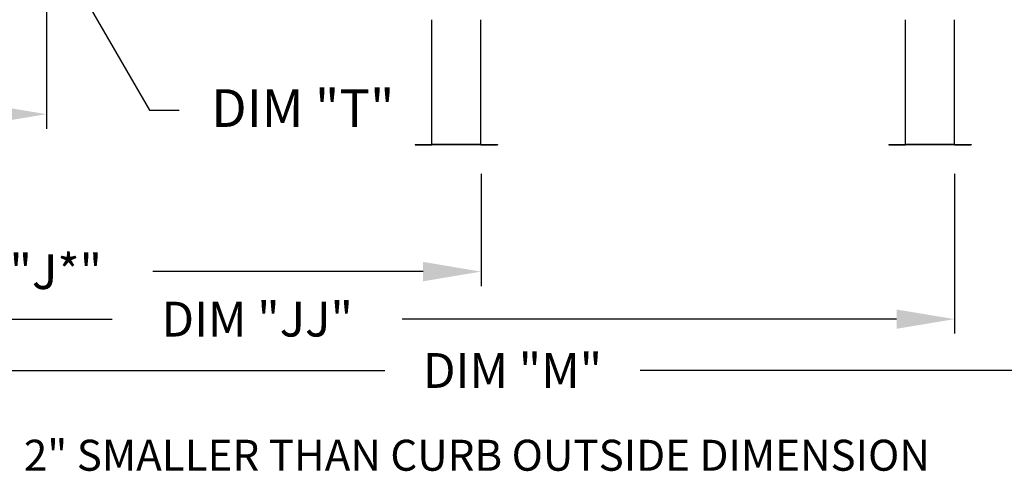
# Model space of a CAD drawing. Units: inches. Extents: x -2 to 280, y -262 to 0.
# Drawn here: x 110 to 161, y -118 to -94 of the extents above; entities that cross this region are included whole.
import ezdxf
from ezdxf.enums import TextEntityAlignment as Align

# ---------------------------------------------------------------- set-up
doc = ezdxf.new("R2010")
doc.units = ezdxf.units.IN
doc.header["$LTSCALE"] = 4
doc.header["$MEASUREMENT"] = 0
doc.dimstyles.new('MOD', dxfattribs={"dimscale": 1.5, "dimtxt": 1.2, "dimasz": 2, "dimexe": 0.5, "dimexo": 1, "dimgap": 1, "dimtad": 0, "dimtih": 1, "dimtoh": 1, "dimdec": 4, "dimlfac": 1.333333, "dimzin": 0, "dimdsep": 46, "dimtxsty": 'Standard', "dimcen": 0.09, "dimdle": 0.125, "dimadec": 0, "dimazin": 0, "dimtfac": 1, "dimtdec": 4, "dimtix": 1, "dimtofl": 0, "dimtmove": 0, "dimatfit": 3, "dimfxl": 1, "dimfrac": 2, "dimtolj": 1, "dimtzin": 0, "dimarcsym": 0})

# ---------------------------------------------------------------- blocks, each defined once
blk = doc.blocks.new('*D8')
at = {"color": 0, "lineweight": -2, "transparency": 16777216}
for p, q in [((111.646, -90.331), (111.646, -100.065)), ((83.9, -99.035), (83.9, -100.065)), ((86.9, -99.315), (90.573, -99.315)), ((108.646, -99.315), (104.973, -99.315))]:
    blk.add_line(p, q, dxfattribs=at)
at = {"color": 0, "transparency": 16777216}
for points in [[(86.9, -98.815), (86.9, -99.815), (83.9, -99.315)], [(108.646, -98.815), (108.646, -99.815), (111.646, -99.315)]]:
    blk.add_solid(points, dxfattribs=at)
at = {"layer": 'DEFPOINTS', "color": 0, "transparency": 16777216}
for p in [(111.646, -88.831), (83.9, -97.535), (111.646, -99.315)]:
    blk.add_point(p, dxfattribs=at)
at = {"color": 0, "transparency": 16777216, "insert": (97.773, -99.315), "char_height": 1.8, "attachment_point": 5}
blk.add_mtext('\\A1;DIM "I*"', dxfattribs=at)
blk = doc.blocks.new('*D7')
at = {"color": 0, "lineweight": -2, "transparency": 16777216}
for p, q in [((86.481, -102.355), (86.481, -108.199)), ((134.136, -102.402), (134.136, -108.199)), ((89.481, -107.449), (102.156, -107.449)), ((131.136, -107.449), (117.156, -107.449))]:
    blk.add_line(p, q, dxfattribs=at)
at = {"color": 0, "transparency": 16777216}
for points in [[(89.481, -106.949), (89.481, -107.949), (86.481, -107.449)], [(131.136, -106.949), (131.136, -107.949), (134.136, -107.449)]]:
    blk.add_solid(points, dxfattribs=at)
at = {"layer": 'DEFPOINTS', "color": 0, "transparency": 16777216}
for p in [(86.481, -100.855), (134.136, -100.902), (134.136, -107.449)]:
    blk.add_point(p, dxfattribs=at)
at = {"color": 0, "transparency": 16777216, "insert": (109.656, -107.449), "char_height": 1.8, "attachment_point": 5}
blk.add_mtext('\\A1;DIM "J*"', dxfattribs=at)
blk = doc.blocks.new('*D3')
at = {"color": 0, "lineweight": -2, "transparency": 16777216}
for p, q in [((86.481, -102.362), (86.481, -110.654)), ((158.625, -102.399), (158.625, -110.654)), ((89.481, -109.904), (115.053, -109.904)), ((155.625, -109.904), (130.053, -109.904))]:
    blk.add_line(p, q, dxfattribs=at)
at = {"color": 0, "transparency": 16777216}
for points in [[(89.481, -109.404), (89.481, -110.404), (86.481, -109.904)], [(155.625, -109.404), (155.625, -110.404), (158.625, -109.904)]]:
    blk.add_solid(points, dxfattribs=at)
at = {"layer": 'DEFPOINTS', "color": 0, "transparency": 16777216}
for p in [(86.481, -100.862), (158.625, -100.899), (158.625, -109.904)]:
    blk.add_point(p, dxfattribs=at)
at = {"color": 0, "transparency": 16777216, "insert": (122.553, -109.904), "char_height": 1.8, "attachment_point": 5}
blk.add_mtext('\\A1;DIM "JJ"', dxfattribs=at)
blk = doc.blocks.new('*D2')
at = {"color": 0, "lineweight": -2, "transparency": 16777216}
for p, q in [((86.456, -102.322), (86.456, -113.306)), ((185.068, -102.402), (185.068, -113.306)), ((89.456, -112.556), (129.162, -112.556)), ((182.068, -112.556), (142.362, -112.556))]:
    blk.add_line(p, q, dxfattribs=at)
at = {"color": 0, "transparency": 16777216}
for points in [[(89.456, -112.056), (89.456, -113.056), (86.456, -112.556)], [(182.068, -112.056), (182.068, -113.056), (185.068, -112.556)]]:
    blk.add_solid(points, dxfattribs=at)
at = {"layer": 'DEFPOINTS', "color": 0, "transparency": 16777216}
for p in [(86.456, -100.822), (185.068, -100.902), (185.068, -112.556)]:
    blk.add_point(p, dxfattribs=at)
at = {"color": 0, "transparency": 16777216, "insert": (135.762, -112.556), "char_height": 1.8, "attachment_point": 5}
blk.add_mtext('\\A1;DIM "M"', dxfattribs=at)

msp = doc.modelspace()

# ---------------------------------------------------------------- linework, layer by layer
at = {"color": 7, "linetype": 'Continuous'}
for p, q in [((131.586302, -100.868763), (131.586302, -94.442274)), ((134.123307, -100.868763), (134.123307, -94.442274)), ((156.087694, -100.868763), (156.087694, -94.442274)), ((158.624699, -100.868763), (158.624699, -94.442274)), ((130.730485, -100.881871), (130.730485, -100.902167)), ((130.730485, -100.881871), (131.573194, -100.881871)), ((130.730485, -100.902167), (131.573194, -100.902167)), ((131.573194, -100.881871), (131.573194, -100.902167)), ((131.586302, -100.868763), (134.123307, -100.868763)), ((131.586302, -100.881871), (131.586302, -100.868763)), ((134.123307, -100.881871), (131.586302, -100.881871)), ((131.586302, -100.881871), (131.586302, -100.902167)), ((134.123307, -100.902167), (131.586302, -100.902167)), ((134.123307, -100.868763), (134.123307, -100.881871)), ((134.123307, -100.881871), (134.123307, -100.902167)), ((134.136415, -100.881871), (134.979123, -100.881871)), ((134.136415, -100.881871), (134.136415, -100.902167)), ((134.136415, -100.902167), (134.979123, -100.902167)), ((134.979123, -100.881871), (134.979123, -100.902167)), ((155.231877, -100.881871), (156.074586, -100.881871)), ((155.231877, -100.881871), (155.231877, -100.902167)), ((155.231877, -100.902167), (156.074586, -100.902167)), ((156.074586, -100.881871), (156.074586, -100.902167)), ((156.087694, -100.881871), (156.087694, -100.868763)), ((156.087694, -100.868763), (158.624699, -100.868763)), ((156.087694, -100.881871), (156.087694, -100.902167)), ((158.624699, -100.881871), (156.087694, -100.881871)), ((158.624699, -100.902167), (156.087694, -100.902167)), ((158.624699, -100.868763), (158.624699, -100.881871)), ((158.624699, -100.881871), (158.624699, -100.902167)), ((158.637807, -100.881871), (159.480516, -100.881871)), ((158.637807, -100.881871), (158.637807, -100.902167)), ((158.637807, -100.902167), (159.480516, -100.902167)), ((159.480516, -100.881871), (159.480516, -100.902167))]:
    msp.add_line(p, q, dxfattribs=at)
for centre, radius, start, end in [((131.573194, -100.868763), 0.013108, 270, 0), ((131.573194, -100.868763), 0.033404, 270, 293.1042325), ((134.136415, -100.868763), 0.013108, 180, 270), ((134.136415, -100.868763), 0.033404, 246.8957675, 270), ((156.074586, -100.868763), 0.013108, 270, 0), ((156.074586, -100.868763), 0.033404, 270, 293.1042325), ((158.637807, -100.868763), 0.013108, 180, 270), ((158.637807, -100.868763), 0.033404, 246.8957675, 270)]:
    msp.add_arc(centre, radius, start, end, dxfattribs=at)

# ---------------------------------------------------------------- texts
msp.add_text('DIM "T"', height=1.9480438).set_placement((124.914342, -99.001079), align=Align.MIDDLE_CENTER)
msp.add_text('MAX. ROOF OPENING 2" SMALLER THAN CURB OUTSIDE DIMENSION', height=1.6).set_placement((88.640144, -117.735671))

# ---------------------------------------------------------------- dimensions: what is measured, and where the dimension line sits
for base, p1, p2, text, picture, middle in [((111.645959, -99.314575), (83.900261, -97.534808), (111.645959, -88.830551), 'DIM "I*"', '*D8', (97.77311, -99.314575)), ((185.068207, -112.556078), (86.456246, -100.821998), (185.068207, -100.902167), 'DIM "M"', '*D2', (135.762226, -112.556078)), ((158.624699, -109.904272), (86.480601, -100.862082), (158.624699, -100.899488), 'DIM "JJ"', '*D3', (122.55265, -109.904272))]:
    dim = msp.add_linear_dim(base=base, p1=p1, p2=p2, text=text, dimstyle='MOD', override={"dimpost": ' in'})
    dim.commit()
    dim.dimension.update_dxf_attribs({"geometry": picture, "text_midpoint": middle})
dim = msp.add_linear_dim(base=(134.136415, -107.449002), p1=(86.480601, -100.855402), p2=(134.136415, -100.902167), text='DIM "J*"', dimstyle='MOD', override={"dimpost": ' in'})
dim.commit()
dim.dimension.update_dxf_attribs({"geometry": '*D7', "text_midpoint": (109.655973, -107.449002), "dimtype": 128})

# ---------------------------------------------------------------- leaders
msp.add_leader([(111.892552, -90.333747), (116.974477, -99.108126), (118.510186, -99.108126)], dimstyle='MOD')

doc.saveas('drawing.dxf')
